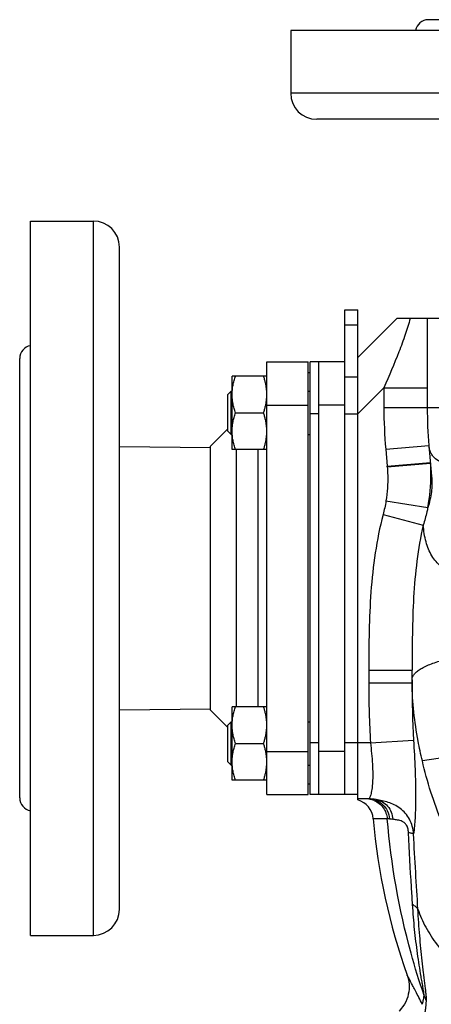
# Model space of a CAD drawing. Units: millimetres. Extents: x -1048 to 1903, y -496 to 953.
# Drawn here: x -1048 to -953, y 169 to 396 of the extents above; entities that cross this region are included whole.
import ezdxf

# ---------------------------------------------------------------- set-up
doc = ezdxf.new("R2010")
doc.units = ezdxf.units.MM
doc.header["$LTSCALE"] = 19.36
doc.layers.get('0').update_dxf_attribs({"linetype": 'CONTINUOUS'})
doc.layers.add('3_ALL_AXES', color=7, linetype='CONTINUOUS')

msp = doc.modelspace()

# ---------------------------------------------------------------- linework, layer by layer
at = {"color": 3, "linetype": 'CONTINUOUS'}
for p, q in [((-972.74, 316.61), (-972.74, 329.3)), ((-972.74, 229.11), (-972.74, 305.3))]:
    msp.add_line(p, q, dxfattribs=at)
at = {"color": 7, "linetype": 'CONTINUOUS'}
for p, q in [((-972.74, 329.3), (-969.74, 329.3)), ((-969.74, 216.09), (-969.74, 329.3)), ((-960.74, 327.3), (-969.74, 318.3)), ((-852.24, 327.3), (-960.74, 327.3)), ((-953.74, 327.3), (-953.74, 306.67)), ((-990.74, 317.3), (-981.24, 317.3)), ((-981.24, 217.3), (-981.24, 317.3)), ((-980.74, 217.3), (-980.74, 317.3)), ((-972.74, 317.3), (-980.74, 317.3)), ((-978.74, 217.3), (-978.74, 317.3)), ((-972.74, 305.3), (-972.74, 316.61)), ((-998.74, 296.99), (-998.74, 313.99)), ((-990.74, 313.99), (-998.74, 313.99)), ((-981.24, 314.8), (-980.74, 314.8)), ((-999.74, 309.74), (-998.99, 310.49)), ((-999.74, 301.24), (-999.74, 309.74)), ((-998.99, 300.49), (-998.99, 310.49)), ((-998.99, 310.49), (-998.74, 310.49)), ((-981.24, 310.49), (-980.74, 310.49)), ((-997.98, 305.49), (-991.5, 305.49)), ((-999.74, 301.24), (-998.99, 300.49)), ((-998.99, 300.49), (-998.74, 300.49)), ((-981.24, 300.49), (-980.74, 300.49)), ((-953.36, 297.96), (-952.73, 290.83)), ((-990.74, 296.99), (-998.74, 296.99)), ((-957.24, 243.1), (-957.24, 246.05)), ((-998.74, 220.62), (-998.74, 237.62)), ((-990.74, 237.62), (-998.74, 237.62)), ((-999.74, 233.37), (-998.99, 234.12)), ((-999.74, 224.87), (-999.74, 233.37)), ((-998.99, 224.12), (-998.99, 234.12)), ((-998.99, 234.12), (-998.74, 234.12)), ((-981.24, 234.12), (-980.74, 234.12)), ((-997.98, 229.12), (-991.5, 229.12)), ((-972.74, 217.3), (-972.74, 229.11)), ((-999.74, 224.87), (-998.99, 224.12)), ((-998.99, 224.12), (-998.74, 224.12)), ((-981.24, 224.12), (-980.74, 224.12)), ((-990.74, 220.62), (-998.74, 220.62)), ((-981.24, 219.8), (-980.74, 219.8)), ((-990.74, 217.3), (-981.24, 217.3)), ((-969.74, 217.3), (-980.74, 217.3)), ((-967.2, 216.3), (-969.74, 216.3))]:
    msp.add_line(p, q, dxfattribs=at)
at = {"color": 9, "linetype": 'CONTINUOUS'}
for p, q in [((-972.74, 325.79), (-969.74, 325.79)), ((-972.74, 313.79), (-969.74, 313.79)), ((-963.74, 311.3), (-969.74, 305.3)), ((-963.74, 311.3), (-963.74, 306.67)), ((-963.74, 311.3), (-953.74, 311.3)), ((-990.74, 307.3), (-981.24, 307.3)), ((-972.74, 307.3), (-978.74, 307.3)), ((-978.74, 305.3), (-980.74, 305.3)), ((-972.74, 305.3), (-969.74, 305.3)), ((-873.97, 306.67), (-963.74, 306.67)), ((-963.32, 297.08), (-953.36, 297.96)), ((-963.32, 297.08), (-962.98, 293.16)), ((-962.98, 293.16), (-953.01, 294.03)), ((-962.96, 293.03), (-953, 293.86)), ((-963.26, 285.16), (-953.59, 283.64)), ((-963.92, 281.98), (-954.66, 279.55)), ((-967.24, 246.05), (-967.24, 243.1)), ((-967.24, 246.05), (-957.24, 246.05)), ((-967.24, 243.1), (-957.24, 243.1)), ((-966.84, 229.3), (-956.89, 229.88)), ((-921.06, 230.3), (-954.87, 225.1)), ((-978.74, 229.3), (-980.74, 229.3)), ((-966.84, 229.3), (-972.74, 229.3)), ((-990.74, 227.3), (-981.24, 227.3)), ((-972.74, 227.3), (-978.74, 227.3)), ((-962.96, 211.74), (-966.19, 211.74))]:
    msp.add_line(p, q, dxfattribs=at)
at = {"color": 7, "linetype": 'CONTINUOUS'}
msp.add_lwpolyline([(-958.37, 175.62), (-958.21, 175.13), (-958.08, 174.61), (-957.99, 174.07), (-957.93, 173.52), (-957.91, 172.95), (-957.93, 172.37), (-957.99, 171.79), (-958.1, 171.21), (-958.25, 170.63), (-958.45, 170.05), (-958.7, 169.48), (-958.99, 168.92), (-959.34, 168.38), (-959.73, 167.87), (-960.17, 167.38), (-960.25, 167.29)], dxfattribs=at)
for centre, radius, start, end in [((-1001.88, 309.74), 11.15, 0.0063, 5.3146), ((-1001.96, 309.74), 11.22, 354.7137, 359.9756), ((-853.74, 306.67), 100, 180, 185), ((-1001.88, 301.24), 11.15, 0.0063, 5.3146), ((-1001.96, 301.24), 11.22, 354.7137, 359.9756), ((-989.35, 290.85), 36.47, 4.7221, 5), ((-1001.88, 233.37), 11.15, 0.0063, 5.3146), ((-1001.96, 233.38), 11.22, 354.7137, 359.9756), ((-1001.88, 224.87), 11.15, 0.0063, 5.3146), ((-1001.96, 224.88), 11.22, 354.7137, 359.9756), ((-971.18, 211.3), 5, 4.947, 73.2804), ((-967.24, 205.79), 10.52, 80.7595, 89.9682), ((-820.99, 224.3), 145.75, 184.947, 199.5127)]:
    msp.add_arc(centre, radius, start, end, dxfattribs=at)
at = {"color": 9, "linetype": 'CONTINUOUS'}
for centre, radius, start, end in [((-853.74, 306.67), 110, 180, 185), ((-971.96, 292.33), 19.02, 4.6152, 5), ((-989.48, 290.85), 36.61, 0.7211, 4.7186), ((-994.4, 290.41), 31.54, 4.756, 5), ((-989.68, 290.84), 36.8, 348.7054, 0.7209), ((-893.67, 243.85), 63.57, 180.0012, 180.6717), ((-727.98, 243.09), 239.26, 179.9976, 183.3029), ((-706.19, 243.09), 251.05, 179.9976, 183.0161), ((-967.2, 206.29), 10.01, 80.5284, 89.9919), ((-967.84, 211.48), 4.82, 72.6856, 78.4531), ((-967.84, 211.49), 4.82, 66.8934, 72.67), ((-967.13, 165.18), 13.92, 18.5001, 24.338)]:
    msp.add_arc(centre, radius, start, end, dxfattribs=at)
for points, knots in [([(-957.67, 327.3), (-958.01, 326.06), (-958.82, 323.46), (-960.78, 318.1), (-962.55, 314.05), (-963.74, 311.3)], [0, 0, 0, 0, 0.225594, 0.476457, 1, 1, 1, 1]), ([(-938.39, 297.95), (-939.18, 297.32), (-940.8, 296.18), (-943.34, 294.85), (-945.84, 294.01), (-948.17, 293.69), (-950.23, 293.93), (-951.65, 294.64), (-952.46, 295.47), (-953.08, 296.47), (-953.3, 297.35), (-953.36, 297.95)], [0, 0, 0, 0, 0.166911, 0.325739, 0.47107, 0.599494, 0.710256, 0.807423, 0.853831, 0.900573, 1, 1, 1, 1]), ([(-962.96, 293.03), (-962.91, 292.37), (-962.77, 289.75), (-962.96, 287.11), (-963.26, 285.16)], [0, 0, 0, 0, 0.250221, 1, 1, 1, 1]), ([(-952.73, 290.83), (-952.63, 289.63), (-952.67, 287.18), (-953.21, 284.8), (-953.59, 283.63)], [0, 0, 0, 0, 0.495729, 1, 1, 1, 1]), ([(-953.59, 283.63), (-953.66, 283.29), (-953.96, 281.91), (-954.34, 280.55), (-954.66, 279.55)], [0, 0, 0, 0, 0.249103, 1, 1, 1, 1]), ([(-963.92, 281.98), (-964.69, 279.07), (-965.87, 273.14), (-966.82, 264.14), (-967.2, 255.1), (-967.24, 249.07), (-967.24, 246.05)], [0, 0, 0, 0, 0.249958, 0.49995, 0.749968, 1, 1, 1, 1]), ([(-954.66, 279.55), (-955.3, 276.82), (-956.24, 271.28), (-956.95, 262.89), (-957.21, 254.48), (-957.24, 248.86), (-957.24, 246.05)], [0, 0, 0, 0, 0.249716, 0.49953, 0.749592, 1, 1, 1, 1]), ([(-925.38, 271.98), (-926.4, 271.74), (-928.43, 271.2), (-932.37, 270.08), (-936.24, 269.05), (-940.01, 268.4), (-942.6, 268.15), (-944.98, 268.17), (-947.1, 268.48), (-948.94, 269.07), (-950.49, 269.95), (-951.75, 271.09), (-952.74, 272.45), (-953.49, 274), (-954.26, 276.35), (-954.54, 278.25), (-954.66, 279.55)], [0, 0, 0, 0, 0.086006, 0.171465, 0.336526, 0.413419, 0.484713, 0.549478, 0.60751, 0.659536, 0.707162, 0.752497, 0.797603, 0.844082, 0.892977, 1, 1, 1, 1]), ([(-957.24, 243.85), (-957.24, 244.05), (-957.15, 244.5), (-956.77, 245.12), (-956.17, 245.72), (-955.52, 246.19), (-954.9, 246.56), (-954.15, 246.95), (-953.08, 247.42), (-951.63, 247.94), (-950.6, 248.26), (-950.05, 248.41)], [0, 0, 0, 0, 0.069787, 0.148297, 0.241595, 0.353066, 0.416205, 0.484407, 0.636129, 0.808234, 1, 1, 1, 1]), ([(-954.87, 225.1), (-955.23, 226.62), (-956.47, 232.55), (-957.18, 238.61), (-957.23, 243.1)], [0, 0, 0, 0, 0.258376, 1, 1, 1, 1]), ([(-956.89, 229.88), (-956.77, 227.62), (-956.54, 223.3), (-956.38, 217.28), (-956.48, 212.32), (-956.73, 209.41), (-956.89, 208.22)], [0, 0, 0, 0, 0.313587, 0.59763, 0.832598, 1, 1, 1, 1]), ([(-966.84, 229.3), (-966.75, 228.46), (-966.58, 226.81), (-966.38, 224.4), (-966.28, 222.18), (-966.32, 220.48), (-966.42, 219.28), (-966.51, 218.52), (-966.63, 217.87), (-966.76, 217.33), (-966.88, 216.9), (-967, 216.59), (-967.09, 216.41), (-967.16, 216.33), (-967.19, 216.3), (-967.2, 216.3)], [0, 0, 0, 0, 0.193255, 0.379133, 0.550423, 0.700495, 0.765857, 0.824011, 0.874508, 0.916942, 0.950953, 0.976209, 0.992452, 0.997219, 1, 1, 1, 1]), ([(-922.24, 175.93), (-926.48, 178.76), (-934.32, 185.36), (-943.74, 197.34), (-950.71, 210.72), (-953.76, 220.26), (-954.87, 225.1)], [0, 0, 0, 0, 0.253794, 0.504663, 0.753166, 1, 1, 1, 1]), ([(-967.24, 216.3), (-966.64, 216.3), (-965.44, 216.07), (-963.9, 215.06), (-962.82, 213.55), (-962.5, 212.34), (-962.45, 211.73)], [0, 0, 0, 0, 0.245828, 0.493865, 0.745435, 1, 1, 1, 1]), ([(-956.89, 208.22), (-956.93, 208.82), (-957.13, 210), (-957.77, 211.63), (-958.74, 213.04), (-959.95, 214.15), (-961.3, 214.98), (-963.16, 215.72), (-964.61, 216.01), (-965.55, 216.17)], [0, 0, 0, 0, 0.140573, 0.276754, 0.407939, 0.534607, 0.657507, 0.77672, 1, 1, 1, 1]), ([(-965.55, 216.17), (-965.04, 216.08), (-964.03, 215.72), (-962.8, 214.68), (-961.96, 213.26), (-961.73, 212.17), (-961.7, 211.63)], [0, 0, 0, 0, 0.243539, 0.490231, 0.742403, 1, 1, 1, 1]), ([(-965.95, 215.92), (-965.54, 215.74), (-964.77, 215.28), (-963.84, 214.29), (-963.2, 213.08), (-963, 212.19), (-962.96, 211.74)], [0, 0, 0, 0, 0.248085, 0.497546, 0.748354, 1, 1, 1, 1]), ([(-954.44, 170.91), (-955.56, 174.14), (-959.68, 187.44), (-962.09, 201.27), (-962.96, 211.74)], [0, 0, 0, 0, 0.245482, 1, 1, 1, 1]), ([(-962.45, 211.73), (-962.5, 211.73), (-962.67, 211.74), (-962.84, 211.74), (-962.96, 211.74)], [0, 0, 0, 0, 0.282386, 1, 1, 1, 1]), ([(-962.45, 211.73), (-962.39, 211.73), (-962.14, 211.71), (-961.89, 211.67), (-961.7, 211.63)], [0, 0, 0, 0, 0.222199, 1, 1, 1, 1]), ([(-958.06, 208.52), (-958.07, 208.87), (-958.16, 209.54), (-958.56, 210.41), (-959.15, 210.97), (-959.75, 211.25), (-960.3, 211.39), (-960.95, 211.49), (-961.41, 211.56), (-961.7, 211.63)], [0, 0, 0, 0, 0.195954, 0.374932, 0.5187, 0.636836, 0.740627, 0.834757, 1, 1, 1, 1]), ([(-957.12, 191.9), (-957.21, 193.25), (-957.56, 198.79), (-957.9, 204.32), (-958.06, 208.52)], [0, 0, 0, 0, 0.243945, 1, 1, 1, 1]), ([(-956.89, 208.22), (-956.92, 208.25), (-957.05, 208.3), (-957.29, 208.37), (-957.64, 208.44), (-957.91, 208.49), (-958.06, 208.52)], [0, 0, 0, 0, 0.119569, 0.327475, 0.622748, 1, 1, 1, 1]), ([(-955.9, 190.84), (-956.05, 193.69), (-956.41, 199.48), (-956.75, 205.27), (-956.89, 208.22)], [0, 0, 0, 0, 0.492331, 1, 1, 1, 1]), ([(-954.44, 170.91), (-954.45, 171.05), (-954.49, 171.35), (-954.59, 172.02), (-954.74, 172.94), (-954.95, 174.11), (-955.23, 175.78), (-955.59, 177.95), (-955.99, 180.62), (-956.35, 183.37), (-956.66, 186.17), (-956.92, 189.02), (-957.06, 190.94), (-957.12, 191.9)], [0, 0, 0, 0, 0.019676, 0.042897, 0.095273, 0.152112, 0.211575, 0.335358, 0.46339, 0.594409, 0.727774, 0.863084, 1, 1, 1, 1]), ([(-955.9, 190.84), (-956.02, 191.05), (-956.4, 191.45), (-956.86, 191.75), (-957.12, 191.9)], [0, 0, 0, 0, 0.432186, 1, 1, 1, 1]), ([(-953.93, 169.59), (-953.92, 169.7), (-953.91, 169.95), (-953.93, 170.51), (-954, 171.33), (-954.12, 172.42), (-954.26, 173.61), (-954.41, 174.87), (-954.63, 176.64), (-954.9, 178.95), (-955.2, 181.8), (-955.48, 184.75), (-955.72, 187.77), (-955.85, 189.81), (-955.9, 190.84)], [0, 0, 0, 0, 0.015374, 0.034219, 0.079408, 0.131355, 0.187781, 0.247401, 0.309442, 0.43895, 0.573873, 0.712883, 0.855136, 1, 1, 1, 1]), ([(-955.9, 190.84), (-955.41, 189.41), (-954.14, 186.54), (-951.51, 182.5), (-948.16, 178.64), (-944.13, 175.02), (-939.46, 171.67), (-932.28, 167.51), (-926.36, 165.07), (-922.24, 163.7)], [0, 0, 0, 0, 0.101907, 0.209183, 0.322933, 0.443879, 0.5723, 0.708111, 1, 1, 1, 1]), ([(-954.87, 168.87), (-955.14, 169.4), (-955.64, 170.39), (-956.35, 171.77), (-956.95, 172.93), (-957.39, 173.77), (-957.68, 174.33), (-957.86, 174.67), (-958.01, 174.96), (-958.14, 175.19), (-958.23, 175.37), (-958.3, 175.49), (-958.33, 175.56), (-958.35, 175.59), (-958.36, 175.6), (-958.37, 175.62), (-958.37, 175.62)], [0, 0, 0, 0, 0.233604, 0.437841, 0.610731, 0.751736, 0.810249, 0.860816, 0.903486, 0.938308, 0.965334, 0.984604, 0.991342, 0.996153, 0.999039, 1, 1, 1, 1]), ([(-954.87, 168.87), (-954.78, 169.15), (-954.61, 169.83), (-954.5, 170.51), (-954.44, 170.91)], [0, 0, 0, 0, 0.417273, 1, 1, 1, 1]), ([(-954.18, 167.13), (-954.13, 167.49), (-954.04, 168.31), (-953.96, 169.14), (-953.93, 169.59)], [0, 0, 0, 0, 0.442511, 1, 1, 1, 1])]:
    msp.add_open_spline(points, degree=3, knots=knots, dxfattribs=at)
at = {"color": 7, "linetype": 'CONTINUOUS'}
for points, knots in [([(-998.74, 309.74), (-998.74, 310.1), (-998.7, 310.82), (-998.55, 311.89), (-998.3, 312.95), (-998.09, 313.64), (-997.98, 313.99)], [0, 0, 0, 0, 0.248843, 0.498242, 0.748576, 1, 1, 1, 1]), ([(-990.79, 310.77), (-990.81, 311.04), (-990.88, 311.59), (-991.04, 312.4), (-991.25, 313.2), (-991.41, 313.73), (-991.5, 313.99)], [0, 0, 0, 0, 0.248914, 0.498475, 0.748822, 1, 1, 1, 1]), ([(-997.98, 305.49), (-998.09, 305.83), (-998.3, 306.53), (-998.55, 307.59), (-998.7, 308.66), (-998.74, 309.38), (-998.74, 309.74)], [0, 0, 0, 0, 0.251423, 0.501757, 0.751155, 1, 1, 1, 1]), ([(-991.5, 305.49), (-991.41, 305.75), (-991.25, 306.28), (-991.04, 307.08), (-990.88, 307.89), (-990.81, 308.44), (-990.79, 308.71)], [0, 0, 0, 0, 0.251178, 0.501524, 0.751085, 1, 1, 1, 1]), ([(-998.74, 301.24), (-998.74, 301.6), (-998.7, 302.32), (-998.55, 303.39), (-998.3, 304.45), (-998.09, 305.14), (-997.98, 305.49)], [0, 0, 0, 0, 0.248843, 0.498242, 0.748576, 1, 1, 1, 1]), ([(-990.79, 302.27), (-990.81, 302.54), (-990.88, 303.09), (-991.04, 303.9), (-991.25, 304.7), (-991.41, 305.23), (-991.5, 305.49)], [0, 0, 0, 0, 0.248914, 0.498475, 0.748822, 1, 1, 1, 1]), ([(-997.98, 296.99), (-998.09, 297.33), (-998.3, 298.03), (-998.55, 299.09), (-998.7, 300.16), (-998.74, 300.88), (-998.74, 301.24)], [0, 0, 0, 0, 0.251423, 0.501757, 0.751155, 1, 1, 1, 1]), ([(-991.5, 296.99), (-991.41, 297.25), (-991.25, 297.78), (-991.04, 298.58), (-990.88, 299.39), (-990.81, 299.94), (-990.79, 300.21)], [0, 0, 0, 0, 0.251178, 0.501524, 0.751085, 1, 1, 1, 1]), ([(-998.74, 233.37), (-998.74, 233.73), (-998.7, 234.45), (-998.55, 235.52), (-998.3, 236.58), (-998.09, 237.28), (-997.98, 237.62)], [0, 0, 0, 0, 0.248843, 0.498242, 0.748576, 1, 1, 1, 1]), ([(-990.79, 234.4), (-990.81, 234.67), (-990.88, 235.22), (-991.04, 236.03), (-991.25, 236.83), (-991.41, 237.36), (-991.5, 237.62)], [0, 0, 0, 0, 0.248914, 0.498475, 0.748822, 1, 1, 1, 1]), ([(-997.98, 229.12), (-998.09, 229.47), (-998.3, 230.16), (-998.55, 231.22), (-998.7, 232.29), (-998.74, 233.01), (-998.74, 233.37)], [0, 0, 0, 0, 0.251423, 0.501757, 0.751155, 1, 1, 1, 1]), ([(-991.5, 229.12), (-991.41, 229.38), (-991.25, 229.91), (-991.04, 230.71), (-990.88, 231.52), (-990.81, 232.07), (-990.79, 232.34)], [0, 0, 0, 0, 0.251178, 0.501524, 0.751085, 1, 1, 1, 1]), ([(-998.74, 224.87), (-998.74, 225.23), (-998.7, 225.95), (-998.55, 227.02), (-998.3, 228.08), (-998.09, 228.78), (-997.98, 229.12)], [0, 0, 0, 0, 0.248843, 0.498242, 0.748576, 1, 1, 1, 1]), ([(-990.79, 225.9), (-990.81, 226.17), (-990.88, 226.72), (-991.04, 227.53), (-991.25, 228.33), (-991.41, 228.86), (-991.5, 229.12)], [0, 0, 0, 0, 0.248914, 0.498475, 0.748822, 1, 1, 1, 1]), ([(-997.98, 220.62), (-998.09, 220.97), (-998.3, 221.66), (-998.55, 222.72), (-998.7, 223.79), (-998.74, 224.51), (-998.74, 224.87)], [0, 0, 0, 0, 0.251423, 0.501757, 0.751155, 1, 1, 1, 1]), ([(-991.5, 220.62), (-991.41, 220.88), (-991.25, 221.41), (-991.04, 222.21), (-990.88, 223.02), (-990.81, 223.57), (-990.79, 223.84)], [0, 0, 0, 0, 0.251178, 0.501524, 0.751085, 1, 1, 1, 1])]:
    msp.add_open_spline(points, degree=3, knots=knots, dxfattribs=at)
at = {"color": 9, "linetype": 'CONTINUOUS'}
msp.add_open_spline([(-963.26, 285.16), (-963.43, 284.09), (-963.65, 283.03), (-963.92, 281.98)], degree=3, dxfattribs=at)
at = {"layer": '3_ALL_AXES', "color": 7, "linetype": 'CONTINUOUS'}
for p, q in [((-851.99, 396.3), (-953.49, 396.3)), ((-985.24, 393.8), (-985.24, 379.3)), ((-820.24, 393.8), (-985.24, 393.8)), ((-826.24, 373.3), (-979.24, 373.3)), ((-1045.24, 184.8), (-1045.24, 349.8)), ((-1045.24, 349.8), (-1030.74, 349.8)), ((-1024.74, 190.8), (-1024.74, 343.8)), ((-1047.74, 216.55), (-1047.74, 318.05)), ((-990.74, 217.3), (-990.74, 317.3)), ((-999.74, 301.8), (-1003.74, 297.8)), ((-1024.74, 297.71), (-1003.74, 297.45)), ((-1003.74, 236.8), (-1003.74, 297.8)), ((-997.74, 237.62), (-997.74, 296.99)), ((-1024.74, 236.9), (-1003.74, 237.15)), ((-999.74, 232.8), (-1003.74, 236.8)), ((-1045.24, 184.8), (-1030.74, 184.8))]:
    msp.add_line(p, q, dxfattribs=at)
at = {"layer": '3_ALL_AXES', "color": 9, "linetype": 'CONTINUOUS'}
for p, q in [((-820.24, 379.3), (-985.24, 379.3)), ((-1030.74, 184.8), (-1030.74, 349.8)), ((-992.74, 237.62), (-992.74, 296.99))]:
    msp.add_line(p, q, dxfattribs=at)
at = {"layer": '3_ALL_AXES', "color": 7, "linetype": 'CONTINUOUS'}
for centre, radius, start, end in [((-953.49, 393.3), 3, 90, 170.4048), ((-979.24, 379.3), 6, 180, 270), ((-1030.74, 343.8), 6, 0, 90), ((-1044.74, 318.05), 3, 99.5952, 180), ((-1044.74, 216.55), 3, 180, 260.4048), ((-1030.74, 190.8), 6, 270, 360)]:
    msp.add_arc(centre, radius, start, end, dxfattribs=at)

doc.saveas('drawing.dxf')
